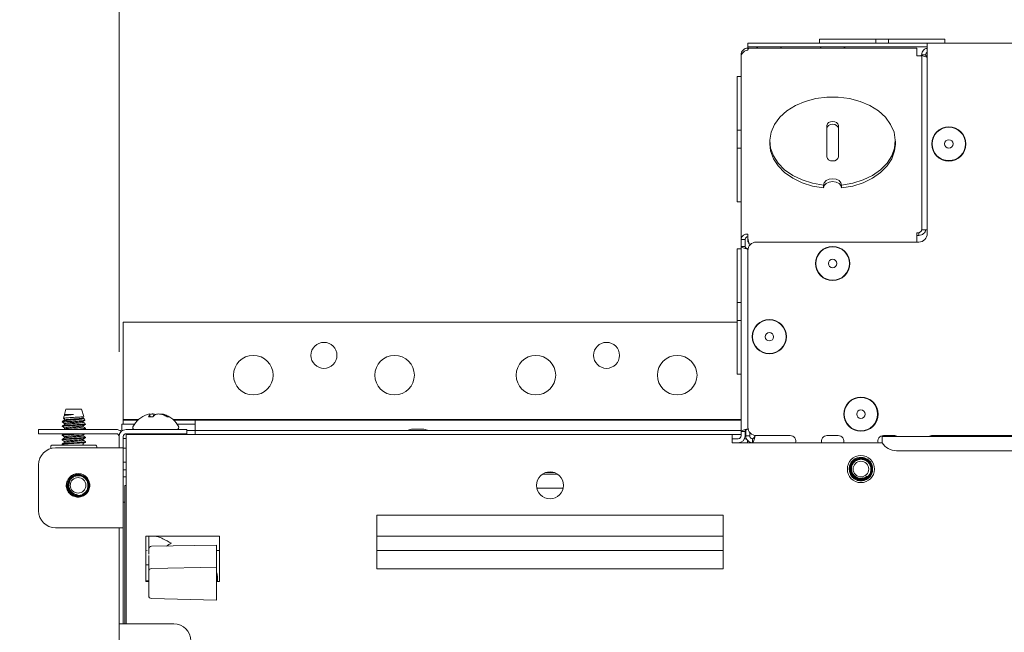
# Paper-space layout 'Sheet4' of a CAD drawing. Units: millimetres. Extents: x 11 to 430, y 2 to 275.
# Drawn here: x 91 to 108, y 210 to 220 of the extents above; entities that cross this region are included whole.
import ezdxf

# ---------------------------------------------------------------- set-up
doc = ezdxf.new("R2010")
doc.units = ezdxf.units.MM
doc.layers.add('DIMENSIONS-ANNOTATIONS', color=7, linetype='Continuous', lineweight=15)
doc.styles.add('SLDTEXTSTYLE0', font='TXT', dxfattribs={"width": 0.75})
doc.dimstyles.new('SLDDIMSTYLE0', dxfattribs={"dimtxt": 3, "dimasz": 4, "dimexe": 0, "dimexo": 0.0625, "dimgap": 0.75, "dimtad": 0, "dimtih": 1, "dimtoh": 1, "dimdec": 0, "dimlfac": 10, "dimrnd": 1e-09, "dimzin": 12, "dimdsep": 46, "dimtxsty": 'SLDTEXTSTYLE0', "dimsah": 1, "dimcen": 0.09, "dimadec": 0, "dimazin": 3, "dimtfac": 1, "dimtdec": 0, "dimtofl": 0, "dimtmove": 0, "dimatfit": 3, "dimfxl": 1, "dimfrac": 2, "dimtolj": 1, "dimtzin": 12, "dimarcsym": 0})

# ---------------------------------------------------------------- blocks, each defined once
blk = doc.blocks.new('_D_45')
at = {"layer": 'DIMENSIONS-ANNOTATIONS'}
for p, q in [((92.515, 214.596), (92.515, 232.523)), ((103.52, 221.313), (103.52, 232.523)), ((75.505, 232.042), (74.896, 232.042)), ((74.896, 232.042), (74.896, 224.196)), ((86.674, 232.042), (87.284, 232.042)), ((87.284, 232.042), (87.284, 224.196)), ((92.515, 230.523), (89.445, 230.523)), ((103.52, 230.523), (92.515, 230.523)), ((78.923, 228.427), (84.235, 228.427)), ((74.896, 224.196), (75.505, 224.196)), ((87.284, 224.196), (86.674, 224.196))]:
    blk.add_line(p, q, dxfattribs=at)
for points in [[(92.515, 230.523), (96.515, 229.773), (96.515, 231.273)], [(103.52, 230.523), (99.52, 231.273), (99.52, 229.773)]]:
    blk.add_solid(points, dxfattribs=at)
at = {"layer": 'DIMENSIONS-ANNOTATIONS', "char_height": 3, "attachment_point": 1, "style": 'SLDTEXTSTYLE0'}
for s, insert in [('110', (77.765, 236.519)), ('5', (80.471, 232.03)), ('"', (84.675, 229.839)), ('4', (76.267, 229.839)), ('16', (79.362, 228.063))]:
    blk.add_mtext(s, dxfattribs=dict(at, insert=insert))
blk = doc.blocks.new('_D_46')
at = {"layer": 'DIMENSIONS-ANNOTATIONS'}
for p, q in [((103.52, 221.313), (103.52, 232.523)), ((198.76, 221.313), (198.76, 232.523)), ((145.555, 232.042), (144.946, 232.042)), ((144.946, 232.042), (144.946, 224.196)), ((156.724, 232.042), (157.334, 232.042)), ((157.334, 232.042), (157.334, 224.196)), ((103.52, 230.523), (142.784, 230.523)), ((198.76, 230.523), (159.495, 230.523)), ((151.19, 228.427), (154.285, 228.427)), ((144.946, 224.196), (145.555, 224.196)), ((157.334, 224.196), (156.724, 224.196))]:
    blk.add_line(p, q, dxfattribs=at)
for points in [[(103.52, 230.523), (107.52, 229.773), (107.52, 231.273)], [(198.76, 230.523), (194.76, 231.273), (194.76, 229.773)]]:
    blk.add_solid(points, dxfattribs=at)
at = {"layer": 'DIMENSIONS-ANNOTATIONS', "char_height": 3, "attachment_point": 1, "style": 'SLDTEXTSTYLE0'}
for s, insert in [('952', (147.815, 236.519)), ('1', (151.629, 232.03)), ('"', (154.725, 229.839)), ('37', (146.317, 229.839)), ('2', (151.629, 228.063))]:
    blk.add_mtext(s, dxfattribs=dict(at, insert=insert))

psp = doc.layouts.new('Sheet4')

# ---------------------------------------------------------------- linework, layer by layer
at = {"color": 7, "linetype": 'Continuous', "lineweight": 15}
for p, q in [((103.64, 219.988), (103.64, 220.058)), ((103.64, 220.058), (103.79, 220.058)), ((103.79, 220.058), (106.665, 220.058)), ((104.905, 220.128), (104.905, 220.058)), ((104.905, 220.128), (105.902, 220.128)), ((105.902, 220.128), (105.902, 220.058)), ((105.902, 220.128), (106.127, 220.128)), ((106.127, 220.128), (106.127, 220.058)), ((106.127, 220.128), (107.125, 220.128)), ((106.665, 220.058), (106.815, 220.058)), ((106.815, 219.938), (106.815, 220.058)), ((106.815, 220.058), (195.465, 220.058)), ((107.125, 220.058), (107.125, 220.128)), ((103.527, 219.848), (103.52, 219.848)), ((103.52, 219.848), (103.52, 219.813)), ((103.79, 219.988), (103.64, 219.988)), ((103.64, 219.988), (103.64, 219.968)), ((103.64, 219.933), (103.64, 219.968)), ((103.64, 219.968), (104.44, 219.968)), ((106.63, 219.968), (103.66, 219.968)), ((103.79, 219.988), (106.665, 219.988)), ((103.792, 219.988), (103.814, 219.968)), ((104.216, 219.968), (104.237, 219.988)), ((104.44, 219.968), (104.44, 219.968)), ((104.917, 219.988), (104.939, 219.968)), ((105.34, 219.968), (105.362, 219.988)), ((106.63, 219.968), (106.63, 219.933)), ((106.63, 219.933), (106.63, 219.831)), ((106.815, 219.988), (106.665, 219.988)), ((106.715, 219.848), (106.715, 216.754)), ((106.785, 219.848), (106.715, 219.848)), ((106.815, 219.938), (106.815, 216.688)), ((103.52, 216.593), (103.52, 219.813)), ((106.63, 219.831), (106.665, 219.831)), ((103.52, 219.468), (103.45, 219.468)), ((103.45, 219.468), (103.45, 218.518)), ((103.45, 218.518), (103.52, 218.518)), ((103.45, 218.518), (103.45, 218.198)), ((105.038, 218.599), (105.038, 218.042)), ((105.241, 218.042), (105.241, 218.599)), ((104.03, 218.321), (104.03, 218.271)), ((106.25, 218.271), (106.25, 218.321)), ((103.45, 218.198), (103.45, 217.248)), ((103.45, 218.198), (103.52, 218.198)), ((104.979, 217.544), (104.979, 217.495)), ((105.299, 217.544), (105.299, 217.495)), ((103.45, 217.248), (103.52, 217.248)), ((106.815, 216.754), (106.715, 216.754)), ((103.52, 216.583), (103.52, 216.593)), ((103.52, 216.583), (103.59, 216.583)), ((103.52, 216.458), (103.52, 216.583)), ((103.59, 216.583), (103.59, 216.593)), ((103.59, 216.458), (103.59, 216.583)), ((103.64, 216.598), (103.64, 216.678)), ((103.64, 216.549), (103.64, 216.598)), ((106.665, 216.538), (103.79, 216.538)), ((106.665, 216.703), (106.63, 216.703)), ((106.63, 216.703), (106.63, 216.598)), ((106.665, 216.654), (106.63, 216.654)), ((106.63, 216.598), (106.63, 216.538)), ((106.665, 216.703), (106.665, 216.654)), ((103.52, 216.418), (103.45, 216.418)), ((103.45, 216.418), (103.45, 215.468)), ((103.52, 213.183), (103.52, 216.458)), ((103.59, 216.458), (103.52, 216.458)), ((103.641, 216.407), (103.64, 216.408)), ((103.64, 216.388), (103.64, 213.263)), ((103.681, 216.492), (103.66, 216.514)), ((103.45, 215.468), (103.52, 215.468)), ((103.45, 215.468), (103.45, 215.148)), ((103.45, 215.148), (103.52, 215.148)), ((103.45, 215.148), (103.45, 214.198)), ((92.59, 215.118), (103.45, 215.118)), ((92.59, 213.473), (92.59, 215.118)), ((103.45, 214.198), (103.52, 214.198)), ((91.576, 213.581), (91.549, 213.486)), ((91.853, 213.581), (91.576, 213.581)), ((91.889, 213.453), (91.853, 213.581)), ((91.543, 213.463), (91.53, 213.419)), ((91.549, 213.486), (91.549, 213.467)), ((91.706, 213.486), (91.549, 213.486)), ((91.549, 213.407), (91.549, 213.388)), ((91.88, 213.427), (91.88, 213.447)), ((91.909, 213.385), (91.9, 213.416)), ((92.59, 213.398), (92.59, 213.473)), ((93.113, 213.445), (93.035, 213.445)), ((93.065, 213.445), (93.058, 213.482)), ((93.122, 213.455), (93.119, 213.498)), ((93.272, 213.487), (93.274, 213.498)), ((93.329, 213.466), (93.331, 213.482)), ((93.4, 213.445), (93.367, 213.445)), ((91.506, 213.283), (91.506, 213.273)), ((91.516, 213.369), (91.511, 213.351)), ((91.554, 213.232), (91.535, 213.221)), ((91.549, 213.328), (91.549, 213.308)), ((91.549, 213.248), (91.549, 213.229)), ((91.88, 213.348), (91.88, 213.367)), ((91.88, 213.268), (91.88, 213.287)), ((91.902, 213.221), (91.922, 213.232)), ((91.923, 213.234), (91.923, 213.244)), ((92.565, 213.316), (92.788, 213.316)), ((92.565, 213.286), (92.565, 213.316)), ((92.565, 213.234), (92.565, 213.286)), ((92.565, 213.203), (92.565, 213.234)), ((92.861, 213.398), (92.59, 213.398)), ((92.59, 213.393), (92.59, 213.398)), ((92.59, 213.388), (92.59, 213.393)), ((92.59, 213.318), (92.59, 213.388)), ((92.59, 213.388), (92.69, 213.388)), ((92.69, 213.318), (92.59, 213.318)), ((92.69, 213.388), (92.85, 213.388)), ((92.69, 213.318), (92.789, 213.318)), ((103.52, 213.398), (93.468, 213.398)), ((93.479, 213.388), (93.86, 213.388)), ((93.54, 213.318), (93.86, 213.318)), ((93.541, 213.316), (93.86, 213.316)), ((93.86, 213.388), (103.52, 213.388)), ((93.86, 213.359), (93.86, 213.388)), ((93.86, 213.359), (93.86, 213.211)), ((97.9, 213.226), (97.7, 213.226)), ((103.64, 213.233), (103.642, 213.236)), ((91.09, 213.146), (91.09, 213.221)), ((91.09, 213.221), (91.39, 213.221)), ((91.39, 213.146), (91.09, 213.146)), ((91.39, 213.221), (92.465, 213.221)), ((91.39, 213.146), (92.465, 213.146)), ((91.506, 213.124), (91.506, 213.115)), ((91.549, 213.09), (91.549, 213.071)), ((91.88, 213.11), (91.88, 213.129)), ((91.923, 213.075), (91.923, 213.085)), ((92.515, 212.896), (92.515, 213.096)), ((92.565, 213.203), (92.576, 213.203)), ((92.565, 213.196), (92.565, 213.203)), ((92.59, 213.096), (92.59, 212.896)), ((92.64, 213.059), (92.59, 213.059)), ((92.64, 213.221), (93.415, 213.221)), ((92.64, 213.146), (93.415, 213.146)), ((92.64, 212.983), (92.64, 213.133)), ((92.64, 213.133), (103.365, 213.133)), ((92.973, 213.147), (92.956, 213.141)), ((92.956, 213.141), (92.956, 213.133)), ((92.963, 213.146), (92.957, 213.143)), ((93.33, 213.133), (93.33, 213.146)), ((93.415, 213.221), (93.715, 213.221)), ((93.715, 213.146), (93.415, 213.146)), ((93.715, 213.221), (93.715, 213.146)), ((93.715, 213.203), (93.86, 213.203)), ((93.86, 213.211), (93.86, 213.203)), ((93.86, 213.133), (93.86, 213.203)), ((93.86, 213.203), (93.96, 213.203)), ((93.96, 213.203), (103.52, 213.203)), ((103.365, 213.133), (103.365, 212.983)), ((103.365, 213.133), (103.52, 213.133)), ((103.47, 213.058), (103.365, 213.058)), ((103.59, 213.183), (103.52, 213.183)), ((103.52, 213.108), (103.52, 213.183)), ((103.613, 213.058), (103.579, 213.058)), ((103.59, 213.108), (103.59, 213.183)), ((103.602, 213.178), (103.59, 213.178)), ((103.59, 213.133), (103.602, 213.133)), ((103.602, 213.206), (103.602, 213.108)), ((103.672, 213.108), (103.602, 213.108)), ((103.672, 213.17), (103.672, 213.108)), ((103.722, 213.058), (103.722, 212.988)), ((103.778, 213.114), (103.772, 213.108)), ((103.79, 213.113), (104.389, 213.113)), ((105.24, 213.113), (105.04, 213.113)), ((196.265, 213.096), (106.015, 213.096)), ((106.015, 212.983), (106.015, 213.096)), ((106.24, 213.113), (106.04, 213.113)), ((106.889, 213.113), (149.889, 213.113)), ((91.309, 212.897), (91.315, 212.887)), ((91.339, 212.946), (91.571, 212.946)), ((92.465, 212.896), (91.39, 212.896)), ((91.506, 213.045), (91.506, 213.035)), ((91.506, 212.966), (91.506, 212.946)), ((91.508, 212.954), (91.522, 212.946)), ((91.549, 213.01), (91.549, 212.991)), ((91.571, 212.946), (92.09, 212.946)), ((91.88, 213.03), (91.88, 213.049)), ((91.88, 212.946), (91.88, 212.971)), ((91.889, 212.946), (91.88, 212.951)), ((91.923, 212.995), (91.923, 213.005)), ((92.465, 212.896), (92.59, 212.896)), ((92.59, 212.896), (92.59, 211.483)), ((92.59, 212.893), (92.64, 212.893)), ((92.64, 209.783), (92.64, 212.983)), ((103.47, 212.988), (103.365, 212.988)), ((106.015, 212.983), (103.365, 212.983)), ((103.635, 213.028), (103.635, 212.988)), ((103.722, 212.988), (103.635, 212.988)), ((104.486, 212.988), (103.722, 212.988)), ((105.336, 212.988), (104.943, 212.988)), ((106.015, 212.988), (105.943, 212.988)), ((196.012, 212.846), (106.267, 212.846)), ((91.09, 212.596), (91.09, 211.783)), ((92.59, 212.641), (92.64, 212.641)), ((92.64, 212.508), (92.59, 212.508)), ((92.59, 212.383), (92.64, 212.383)), ((100.011, 212.433), (100.269, 212.433)), ((100.217, 212.458), (100.062, 212.458)), ((105.518, 212.409), (105.486, 212.457)), ((91.624, 212.24), (91.636, 212.297)), ((92.615, 212.233), (92.615, 209.783)), ((92.64, 212.233), (92.615, 212.233)), ((100.372, 212.183), (99.907, 212.183)), ((92.59, 211.933), (92.615, 211.933)), ((103.202, 211.708), (97.077, 211.708)), ((97.077, 211.708), (97.077, 210.758)), ((103.202, 210.758), (103.202, 211.708)), ((91.39, 211.483), (92.465, 211.483)), ((92.59, 211.483), (92.465, 211.483)), ((92.515, 211.283), (92.515, 211.483)), ((92.59, 211.483), (92.59, 211.283)), ((92.99, 210.533), (92.99, 211.333)), ((92.99, 211.333), (94.29, 211.333)), ((93.04, 211.105), (93.04, 211.333)), ((94.29, 211.333), (94.29, 210.533)), ((97.077, 211.333), (103.202, 211.333)), ((92.515, 211.283), (92.515, 209.983)), ((92.59, 211.283), (92.59, 209.983)), ((94.24, 211.177), (93.089, 211.155)), ((94.24, 211.177), (94.24, 211.082)), ((93.015, 211.083), (92.99, 211.075)), ((93.04, 211.014), (93.04, 211.105)), ((93.04, 210.726), (93.04, 210.994)), ((94.29, 211.083), (94.24, 211.083)), ((94.24, 211.042), (94.24, 210.783)), ((103.202, 211.083), (97.077, 211.083)), ((92.99, 210.825), (93.04, 210.826)), ((92.99, 210.824), (93.04, 210.825)), ((93.04, 210.68), (93.04, 210.713)), ((93.04, 210.366), (93.04, 210.68)), ((94.24, 210.783), (93.089, 210.763)), ((94.24, 210.783), (94.24, 210.746)), ((94.24, 210.697), (94.24, 210.352)), ((94.254, 210.533), (94.254, 210.624)), ((97.077, 210.758), (103.202, 210.758)), ((93.04, 210.55), (92.99, 210.554)), ((93.04, 210.549), (92.99, 210.554)), ((93.04, 210.533), (92.99, 210.533)), ((94.29, 210.533), (94.24, 210.533)), ((93.04, 210.281), (93.04, 210.366)), ((94.24, 210.352), (94.24, 210.305)), ((94.24, 210.305), (94.24, 210.206)), ((93.088, 210.231), (94.24, 210.203)), ((94.24, 210.206), (94.24, 210.203)), ((92.515, 209.783), (92.515, 209.983)), ((92.59, 209.983), (92.59, 209.783)), ((92.515, 209.783), (92.64, 209.783)), ((92.515, 207.683), (92.515, 209.783)), ((93.485, 209.783), (92.64, 209.783))]:
    psp.add_line(p, q, dxfattribs=at)
at = {"color": 7, "linetype": 'Continuous', "lineweight": 15, "flags": 128}
for points in [[(105.299, 217.544), (105.495, 217.577), (105.679, 217.635), (105.846, 217.715), (105.989, 217.815), (106.104, 217.932), (106.187, 218.062), (106.236, 218.2), (106.249, 218.342), (106.226, 218.483), (106.166, 218.619), (106.073, 218.745), (105.949, 218.858), (105.799, 218.952), (105.627, 219.026), (105.438, 219.077), (105.24, 219.102), (105.039, 219.102), (104.841, 219.077), (104.653, 219.026), (104.481, 218.952), (104.33, 218.858), (104.206, 218.746), (104.113, 218.619), (104.054, 218.483), (104.03, 218.342), (104.043, 218.2), (104.092, 218.062), (104.175, 217.932), (104.29, 217.815), (104.433, 217.715), (104.6, 217.635), (104.784, 217.577), (104.979, 217.544)], [(105.241, 218.599), (105.233, 218.626), (105.211, 218.65), (105.178, 218.665), (105.14, 218.671), (105.101, 218.665), (105.068, 218.65), (105.046, 218.626), (105.038, 218.599)], [(105.241, 218.549), (105.233, 218.577), (105.211, 218.6), (105.178, 218.616), (105.14, 218.621), (105.101, 218.616), (105.068, 218.6), (105.046, 218.577), (105.038, 218.549)], [(104.979, 217.495), (104.784, 217.528), (104.6, 217.585), (104.433, 217.666), (104.29, 217.766), (104.175, 217.883), (104.092, 218.012), (104.043, 218.15), (104.03, 218.271)], [(104.03, 218.271), (104.043, 218.15), (104.092, 218.012), (104.175, 217.883), (104.29, 217.766), (104.433, 217.666), (104.6, 217.585), (104.784, 217.528), (104.979, 217.495)], [(106.25, 218.271), (106.236, 218.15), (106.187, 218.012), (106.104, 217.883), (105.989, 217.766), (105.846, 217.666), (105.679, 217.585), (105.495, 217.528), (105.299, 217.495)], [(105.299, 217.495), (105.495, 217.528), (105.679, 217.585), (105.846, 217.666), (105.989, 217.766), (106.104, 217.883), (106.187, 218.012), (106.236, 218.15), (106.25, 218.271)], [(105.038, 218.042), (105.046, 218.015), (105.068, 217.992), (105.101, 217.976), (105.14, 217.971), (105.178, 217.976), (105.211, 217.992), (105.233, 218.015), (105.241, 218.042)], [(104.979, 217.544), (104.992, 217.587), (105.026, 217.624), (105.078, 217.649), (105.139, 217.657), (105.201, 217.649), (105.253, 217.624), (105.287, 217.587), (105.299, 217.544)], [(105.299, 217.495), (105.287, 217.538), (105.253, 217.575), (105.201, 217.599), (105.139, 217.608), (105.078, 217.599), (105.026, 217.575), (104.992, 217.538), (104.979, 217.495)], [(104.979, 217.495), (104.992, 217.538), (105.026, 217.575), (105.078, 217.599), (105.139, 217.608), (105.201, 217.599), (105.253, 217.575), (105.287, 217.538), (105.299, 217.495)], [(106.296, 213.096), (106.278, 213.106), (106.24, 213.113)], [(106.833, 213.096), (106.851, 213.106), (106.889, 213.113)]]:
    psp.add_lwpolyline(points, dxfattribs=at)
at = {"color": 7, "linetype": 'Continuous', "lineweight": 15}
for centre, radius in [((107.195, 218.273), 0.303), ((107.195, 218.273), 0.296), ((107.195, 218.273), 0.075), ((105.14, 216.158), 0.303), ((105.14, 216.158), 0.296), ((105.14, 216.158), 0.075), ((104.02, 214.863), 0.302), ((104.02, 214.863), 0.296), ((104.02, 214.863), 0.075), ((96.14, 214.533), 0.23), ((101.14, 214.533), 0.23), ((94.89, 214.183), 0.35), ((97.39, 214.182), 0.35), ((99.89, 214.183), 0.35), ((102.39, 214.182), 0.35), ((105.64, 213.493), 0.303), ((105.64, 213.493), 0.296), ((105.64, 213.493), 0.075), ((105.64, 212.521), 0.24), ((105.64, 212.521), 0.138), ((91.79, 212.233), 0.138), ((100.14, 212.233), 0.238)]:
    psp.add_circle(centre, radius, dxfattribs=at)
for centre, radius, start, end in [((103.625, 216.572), 0.107, 81.9505, 168.5782), ((103.633, 216.584), 0.0446, 81.9505, 168.5782), ((103.79, 216.388), 0.15, 90, 180), ((106.665, 216.688), 0.15, 270, 0), ((93.165, 213.054), 0.459, 109.3446, 152.0062), ((93.086, 213.277), 0.223, 97.9959, 109.3479), ((93.18, 213.378), 0.16, 139.5696, 155.2255), ((89.698, 212.881), 3.413, 10.125, 10.3982), ((93.164, 213.036), 0.464, 95.5839, 103.3422), ((93.315, 213.286), 0.257, 130.2925, 141.7177), ((93.083, 213.238), 0.262, 71.9757, 82.1465), ((93.247, 213.232), 0.268, 97.9408, 111.4541), ((93.165, 213.036), 0.464, 73.8917, 84.4174), ((95.579, 213.073), 2.344, 169.5711, 169.8276), ((93.243, 213.277), 0.223, 66.7046, 81.997), ((93.132, 213.064), 0.448, 58.2551, 68.8389), ((93.165, 213.054), 0.459, 27.9938, 70.6554), ((93.187, 213.13), 0.38, 56.0262, 67.8328), ((92.789, 213.254), 0.0331, 152.0062, 270), ((93.54, 213.254), 0.0331, 270, 27.9938), ((97.8, 212.639), 0.596, 100.5599, 108.7586), ((97.7, 213.176), 0.05, 90, 100.5599), ((97.9, 213.176), 0.05, 79.4401, 90), ((97.8, 212.639), 0.596, 71.2414, 79.4401), ((103.79, 213.263), 0.15, 180, 270), ((92.465, 213.096), 0.125, 45.573, 90), ((92.465, 213.096), 0.05, 0, 90), ((92.64, 213.096), 0.125, 90, 180), ((92.64, 213.096), 0.05, 90, 180), ((103.47, 213.108), 0.05, 270, 0), ((103.47, 213.108), 0.12, 270, 0), ((104.389, 213.013), 0.1, 342.5424, 90), ((105.04, 213.013), 0.1, 90, 197.4576), ((105.24, 213.013), 0.1, 342.5424, 90), ((106.04, 213.013), 0.1, 90, 197.4576), ((91.39, 212.596), 0.3, 90, 180), ((91.339, 212.913), 0.0331, 90, 207.9938), ((92.09, 212.913), 0.0331, 332.0062, 90), ((105.265, 212.955), 0.0331, 58.1127, 90), ((106.267, 213.146), 0.3, 212.7972, 270), ((105.64, 212.521), 0.208, 98.1043, 142.5888), ((91.79, 212.233), 0.208, 53.1334, 97.6179), ((105.64, 212.521), 0.165, 222.802, 311.8615), ((91.79, 212.233), 0.165, 177.831, 266.8906), ((91.39, 211.783), 0.3, 180, 270), ((93.09, 211.105), 0.05, 91.5276, 180), ((93.09, 210.713), 0.05, 91, 180), ((93.09, 210.281), 0.05, 180, 268.6147), ((93.485, 209.483), 0.3, 0, 90)]:
    psp.add_arc(centre, radius, start, end, dxfattribs=at)
psp.add_ellipse((94.054, 210.624), major_axis=(0, 0.2), ratio=0.999315, start_param=4.712389, end_param=5.096872, dxfattribs=at)
for points in [[(103.64, 219.968), (103.624, 219.967), (103.592, 219.963), (103.553, 219.935), (103.525, 219.896), (103.521, 219.864), (103.52, 219.848)], [(103.52, 219.813), (103.521, 219.827), (103.525, 219.855), (103.553, 219.892), (103.592, 219.92), (103.624, 219.929), (103.64, 219.933)], [(103.64, 219.933), (103.641, 219.938), (103.645, 219.949), (103.65, 219.96), (103.655, 219.967), (103.659, 219.968), (103.66, 219.968)], [(106.715, 219.848), (106.714, 219.845), (106.712, 219.839), (106.701, 219.832), (106.684, 219.828), (106.671, 219.83), (106.665, 219.831)], [(106.665, 216.654), (106.68, 216.656), (106.712, 216.661), (106.751, 216.685), (106.779, 216.717), (106.783, 216.741), (106.785, 216.754)], [(106.665, 216.703), (106.671, 216.705), (106.684, 216.709), (106.701, 216.721), (106.712, 216.736), (106.714, 216.748), (106.715, 216.754)], [(103.66, 216.514), (103.659, 216.521), (103.655, 216.537), (103.65, 216.56), (103.645, 216.581), (103.641, 216.593), (103.64, 216.598)], [(103.66, 216.514), (103.657, 216.52), (103.65, 216.533), (103.643, 216.544), (103.64, 216.549)], [(103.52, 216.458), (103.521, 216.454), (103.525, 216.446), (103.553, 216.433), (103.592, 216.421), (103.624, 216.413), (103.64, 216.408)], [(103.59, 216.458), (103.59, 216.454), (103.592, 216.446), (103.603, 216.433), (103.62, 216.421), (103.633, 216.413), (103.64, 216.408)], [(103.64, 213.233), (103.624, 213.229), (103.592, 213.221), (103.553, 213.208), (103.525, 213.196), (103.521, 213.188), (103.52, 213.183)], [(103.64, 213.233), (103.633, 213.229), (103.62, 213.221), (103.603, 213.208), (103.592, 213.196), (103.59, 213.188), (103.59, 213.183)], [(103.602, 213.108), (103.604, 213.093), (103.607, 213.061), (103.635, 213.022), (103.675, 212.994), (103.706, 212.99), (103.722, 212.988)], [(103.672, 213.108), (103.673, 213.102), (103.674, 213.089), (103.686, 213.072), (103.702, 213.061), (103.715, 213.059), (103.722, 213.058)], [(103.722, 212.988), (103.726, 212.99), (103.735, 212.994), (103.747, 213.022), (103.76, 213.061), (103.768, 213.093), (103.772, 213.108)], [(103.722, 213.058), (103.726, 213.059), (103.735, 213.061), (103.747, 213.072), (103.76, 213.089), (103.768, 213.102), (103.772, 213.108)]]:
    psp.add_open_spline(points, degree=3, dxfattribs=at)
for points, knots in [([(106.815, 219.964), (106.806, 219.963), (106.781, 219.96), (106.748, 219.935), (106.72, 219.896), (106.716, 219.864), (106.715, 219.848)], [0, 0, 0, 0, 0.158362, 0.438908, 0.719454, 1, 1, 1, 1]), ([(106.715, 219.848), (106.716, 219.844), (106.72, 219.836), (106.748, 219.823), (106.781, 219.813), (106.806, 219.806), (106.815, 219.804)], [0, 0, 0, 0, 0.280546, 0.561092, 0.841638, 1, 1, 1, 1]), ([(106.815, 219.894), (106.809, 219.891), (106.798, 219.885), (106.787, 219.868), (106.785, 219.855), (106.785, 219.848)], [0, 0, 0, 0, 0.321257, 0.660629, 1, 1, 1, 1]), ([(106.785, 219.848), (106.785, 219.844), (106.787, 219.836), (106.798, 219.824), (106.809, 219.816), (106.815, 219.812)], [0, 0, 0, 0, 0.339371, 0.678743, 1, 1, 1, 1]), ([(91.518, 213.368), (91.519, 213.369), (91.519, 213.372), (91.546, 213.377), (91.592, 213.382), (91.652, 213.387), (91.718, 213.392), (91.783, 213.397), (91.839, 213.402), (91.879, 213.408), (91.901, 213.412), (91.898, 213.416), (91.897, 213.417)], [0, 0, 0, 0, 0.071964, 0.179729, 0.287492, 0.393398, 0.498748, 0.604103, 0.707781, 0.810716, 0.913665, 1, 1, 1, 1]), ([(91.53, 213.421), (91.533, 213.419), (91.54, 213.415), (91.547, 213.411), (91.55, 213.409)], [0, 0, 0, 0, 0.500028, 1, 1, 1, 1]), ([(91.888, 213.452), (91.888, 213.451), (91.887, 213.449), (91.861, 213.446), (91.82, 213.442), (91.766, 213.438), (91.706, 213.435), (91.645, 213.431), (91.592, 213.427), (91.553, 213.424), (91.532, 213.421), (91.532, 213.419), (91.533, 213.418)], [0, 0, 0, 0, 0.086155, 0.190551, 0.296167, 0.402532, 0.508862, 0.616156, 0.724429, 0.832691, 0.941667, 1, 1, 1, 1]), ([(91.547, 213.465), (91.548, 213.466), (91.55, 213.468), (91.574, 213.472), (91.615, 213.477), (91.662, 213.482), (91.693, 213.485), (91.706, 213.486)], [0, 0, 0, 0, 0.105446, 0.353333, 0.601155, 0.843122, 1, 1, 1, 1]), ([(91.549, 213.467), (91.552, 213.469), (91.557, 213.472), (91.595, 213.477), (91.647, 213.481), (91.687, 213.485), (91.706, 213.486)], [0, 0, 0, 0, 0.262452, 0.515688, 0.77712, 1, 1, 1, 1]), ([(91.557, 213.39), (91.558, 213.391), (91.562, 213.394), (91.596, 213.397), (91.649, 213.402), (91.715, 213.408), (91.78, 213.412), (91.835, 213.417), (91.87, 213.422), (91.884, 213.426), (91.878, 213.428), (91.876, 213.428)], [0, 0, 0, 0, 0.056419, 0.183777, 0.315258, 0.44674, 0.574098, 0.706738, 0.835962, 0.965185, 1, 1, 1, 1]), ([(91.897, 213.418), (91.897, 213.418), (91.891, 213.421), (91.885, 213.425), (91.88, 213.428)], [0, 0, 0, 0, 0.049392, 1, 1, 1, 1]), ([(91.506, 213.273), (91.51, 213.275), (91.516, 213.279), (91.564, 213.283), (91.633, 213.288), (91.715, 213.293), (91.796, 213.298), (91.866, 213.303), (91.91, 213.308), (91.928, 213.311), (91.923, 213.313), (91.923, 213.313)], [0, 0, 0, 0, 0.126736, 0.249043, 0.375291, 0.501539, 0.623846, 0.751201, 0.875291, 0.999381, 1, 1, 1, 1]), ([(91.508, 213.275), (91.515, 213.271), (91.529, 213.262), (91.543, 213.254), (91.55, 213.25)], [0, 0, 0, 0, 0.50005, 1, 1, 1, 1]), ([(91.511, 213.353), (91.517, 213.349), (91.53, 213.341), (91.544, 213.333), (91.55, 213.329)], [0, 0, 0, 0, 0.500047, 1, 1, 1, 1]), ([(91.554, 213.311), (91.547, 213.307), (91.532, 213.299), (91.518, 213.29), (91.511, 213.286)], [0, 0, 0, 0, 0.49992, 1, 1, 1, 1]), ([(91.907, 213.384), (91.907, 213.383), (91.907, 213.381), (91.881, 213.378), (91.837, 213.374), (91.778, 213.371), (91.712, 213.367), (91.645, 213.363), (91.584, 213.36), (91.539, 213.356), (91.514, 213.353), (91.513, 213.351), (91.513, 213.35)], [0, 0, 0, 0, 0.075438, 0.180116, 0.285696, 0.392131, 0.498553, 0.605654, 0.713813, 0.821977, 0.930602, 1, 1, 1, 1]), ([(91.515, 213.286), (91.517, 213.287), (91.523, 213.289), (91.565, 213.293), (91.633, 213.298), (91.715, 213.303), (91.796, 213.308), (91.866, 213.313), (91.91, 213.318), (91.928, 213.322), (91.921, 213.324), (91.919, 213.324)], [0, 0, 0, 0, 0.05979, 0.187295, 0.31891, 0.450525, 0.578031, 0.710799, 0.840164, 0.969529, 1, 1, 1, 1]), ([(91.554, 213.39), (91.548, 213.387), (91.536, 213.38), (91.525, 213.373), (91.519, 213.37)], [0, 0, 0, 0, 0.49993, 1, 1, 1, 1]), ([(91.553, 213.329), (91.555, 213.331), (91.56, 213.334), (91.595, 213.338), (91.65, 213.343), (91.715, 213.348), (91.78, 213.352), (91.834, 213.358), (91.87, 213.362), (91.874, 213.365), (91.876, 213.366)], [0, 0, 0, 0, 0.098766, 0.230139, 0.365764, 0.50139, 0.632763, 0.769584, 0.902881, 1, 1, 1, 1]), ([(91.553, 213.25), (91.555, 213.251), (91.56, 213.254), (91.595, 213.258), (91.65, 213.263), (91.715, 213.269), (91.78, 213.273), (91.834, 213.279), (91.87, 213.283), (91.874, 213.286), (91.876, 213.287)], [0, 0, 0, 0, 0.098769, 0.230143, 0.365769, 0.501395, 0.632769, 0.76959, 0.902887, 1, 1, 1, 1]), ([(91.557, 213.311), (91.558, 213.312), (91.562, 213.314), (91.596, 213.318), (91.649, 213.323), (91.715, 213.328), (91.78, 213.333), (91.835, 213.338), (91.87, 213.343), (91.884, 213.346), (91.878, 213.349), (91.876, 213.349)], [0, 0, 0, 0, 0.056405, 0.183763, 0.315243, 0.446724, 0.574081, 0.70672, 0.835943, 0.965166, 1, 1, 1, 1]), ([(91.557, 213.232), (91.558, 213.232), (91.562, 213.235), (91.596, 213.238), (91.649, 213.244), (91.715, 213.249), (91.78, 213.253), (91.835, 213.259), (91.87, 213.263), (91.884, 213.267), (91.878, 213.269), (91.876, 213.27)], [0, 0, 0, 0, 0.056405, 0.183763, 0.315243, 0.446724, 0.574081, 0.70672, 0.835943, 0.965166, 1, 1, 1, 1]), ([(91.669, 213.221), (91.684, 213.222), (91.726, 213.225), (91.797, 213.228), (91.866, 213.234), (91.91, 213.239), (91.928, 213.242), (91.921, 213.244), (91.919, 213.245)], [0, 0, 0, 0, 0.12191, 0.325671, 0.537842, 0.744574, 0.951306, 1, 1, 1, 1]), ([(91.824, 213.221), (91.838, 213.222), (91.875, 213.225), (91.909, 213.229), (91.928, 213.232), (91.923, 213.234), (91.923, 213.234)], [0, 0, 0, 0, 0.221914, 0.609988, 0.998063, 1, 1, 1, 1]), ([(91.879, 213.366), (91.885, 213.37), (91.895, 213.375), (91.904, 213.381), (91.906, 213.382)], [0, 0, 0, 0, 0.734352, 1, 1, 1, 1]), ([(91.879, 213.287), (91.886, 213.291), (91.9, 213.299), (91.915, 213.308), (91.922, 213.312)], [0, 0, 0, 0, 0.49977, 1, 1, 1, 1]), ([(91.922, 213.324), (91.915, 213.328), (91.901, 213.336), (91.887, 213.345), (91.88, 213.349)], [0, 0, 0, 0, 0.512869, 1, 1, 1, 1]), ([(91.922, 213.245), (91.915, 213.249), (91.901, 213.257), (91.887, 213.265), (91.88, 213.269)], [0, 0, 0, 0, 0.512869, 1, 1, 1, 1]), ([(91.511, 213.034), (91.509, 213.034), (91.501, 213.036), (91.519, 213.04), (91.563, 213.045), (91.633, 213.05), (91.715, 213.055), (91.796, 213.06), (91.866, 213.065), (91.91, 213.07), (91.928, 213.073), (91.923, 213.075), (91.923, 213.075)], [0, 0, 0, 0, 0.035495, 0.158254, 0.276146, 0.397838, 0.519529, 0.637422, 0.76018, 0.879792, 0.999403, 1, 1, 1, 1]), ([(91.506, 213.115), (91.51, 213.116), (91.516, 213.12), (91.564, 213.124), (91.633, 213.129), (91.715, 213.135), (91.795, 213.139), (91.853, 213.143), (91.872, 213.145), (91.876, 213.146)], [0, 0, 0, 0, 0.160762, 0.315907, 0.47605, 0.636194, 0.791339, 0.952887, 1, 1, 1, 1]), ([(91.506, 213.045), (91.51, 213.047), (91.516, 213.05), (91.564, 213.055), (91.633, 213.06), (91.715, 213.065), (91.796, 213.07), (91.866, 213.075), (91.91, 213.08), (91.928, 213.083), (91.92, 213.086), (91.918, 213.086)], [0, 0, 0, 0, 0.122607, 0.240929, 0.363064, 0.4852, 0.603522, 0.726728, 0.846776, 0.966823, 1, 1, 1, 1]), ([(91.508, 213.116), (91.515, 213.112), (91.529, 213.104), (91.543, 213.095), (91.55, 213.091)], [0, 0, 0, 0, 0.50005, 1, 1, 1, 1]), ([(91.551, 213.072), (91.544, 213.068), (91.529, 213.059), (91.515, 213.051), (91.508, 213.047)], [0, 0, 0, 0, 0.499683, 1, 1, 1, 1]), ([(91.543, 213.146), (91.539, 213.144), (91.529, 213.138), (91.518, 213.131), (91.511, 213.127)], [0, 0, 0, 0, 0.329306, 1, 1, 1, 1]), ([(91.515, 213.127), (91.517, 213.128), (91.523, 213.131), (91.565, 213.134), (91.632, 213.139), (91.697, 213.143), (91.731, 213.145), (91.739, 213.146)], [0, 0, 0, 0, 0.122175, 0.382722, 0.651665, 0.920608, 1, 1, 1, 1]), ([(91.553, 213.091), (91.555, 213.092), (91.56, 213.095), (91.595, 213.1), (91.65, 213.105), (91.715, 213.11), (91.78, 213.114), (91.834, 213.12), (91.87, 213.124), (91.874, 213.127), (91.876, 213.128)], [0, 0, 0, 0, 0.098769, 0.230143, 0.365769, 0.501395, 0.632769, 0.76959, 0.902887, 1, 1, 1, 1]), ([(91.554, 213.072), (91.555, 213.073), (91.56, 213.076), (91.595, 213.08), (91.65, 213.085), (91.715, 213.09), (91.78, 213.095), (91.835, 213.1), (91.869, 213.105), (91.884, 213.108), (91.88, 213.11), (91.88, 213.11)], [0, 0, 0, 0, 0.088045, 0.21576, 0.347609, 0.479458, 0.607172, 0.740183, 0.869768, 0.999353, 1, 1, 1, 1]), ([(91.879, 213.128), (91.886, 213.132), (91.896, 213.138), (91.907, 213.144), (91.91, 213.146)], [0, 0, 0, 0, 0.695154, 1, 1, 1, 1]), ([(91.879, 213.048), (91.886, 213.053), (91.9, 213.061), (91.915, 213.069), (91.922, 213.074)], [0, 0, 0, 0, 0.499687, 1, 1, 1, 1]), ([(91.922, 213.086), (91.914, 213.09), (91.901, 213.098), (91.887, 213.107), (91.88, 213.11)], [0, 0, 0, 0, 0.516538, 1, 1, 1, 1]), ([(93.077, 213.146), (93.056, 213.144), (93.012, 213.141), (92.97, 213.137), (92.965, 213.135), (92.962, 213.133)], [0, 0, 0, 0, 0.354691, 0.742807, 1, 1, 1, 1]), ([(93.317, 213.142), (93.307, 213.14), (93.291, 213.137), (93.26, 213.135), (93.248, 213.133)], [0, 0, 0, 0, 0.609504, 1, 1, 1, 1]), ([(91.511, 212.954), (91.509, 212.955), (91.501, 212.957), (91.519, 212.961), (91.563, 212.966), (91.633, 212.971), (91.715, 212.976), (91.796, 212.98), (91.867, 212.986), (91.894, 212.989), (91.907, 212.991)], [0, 0, 0, 0, 0.038385, 0.178202, 0.312476, 0.451077, 0.589678, 0.723952, 0.863768, 1, 1, 1, 1]), ([(91.506, 212.966), (91.51, 212.967), (91.516, 212.971), (91.564, 212.975), (91.633, 212.981), (91.715, 212.986), (91.796, 212.99), (91.867, 212.996), (91.894, 212.999), (91.907, 213.001)], [0, 0, 0, 0, 0.144793, 0.284526, 0.428761, 0.572997, 0.71273, 0.85823, 1, 1, 1, 1]), ([(91.55, 212.992), (91.543, 212.988), (91.529, 212.979), (91.514, 212.971), (91.507, 212.967)], [0, 0, 0, 0, 0.499734, 1, 1, 1, 1]), ([(91.508, 213.034), (91.515, 213.029), (91.529, 213.021), (91.543, 213.013), (91.549, 213.009)], [0, 0, 0, 0, 0.520939, 1, 1, 1, 1]), ([(91.549, 213.01), (91.552, 213.012), (91.557, 213.016), (91.595, 213.02), (91.65, 213.025), (91.715, 213.03), (91.78, 213.035), (91.834, 213.04), (91.869, 213.045), (91.874, 213.047), (91.876, 213.049)], [0, 0, 0, 0, 0.131672, 0.25872, 0.38988, 0.52104, 0.648088, 0.780403, 0.909312, 1, 1, 1, 1]), ([(91.553, 212.992), (91.555, 212.993), (91.559, 212.996), (91.595, 213), (91.65, 213.005), (91.715, 213.011), (91.779, 213.015), (91.836, 213.021), (91.857, 213.024), (91.867, 213.025)], [0, 0, 0, 0, 0.111478, 0.256641, 0.406503, 0.556365, 0.701529, 0.852711, 1, 1, 1, 1]), ([(91.867, 213.025), (91.876, 213.027), (91.884, 213.028), (91.88, 213.03), (91.88, 213.03)], [0, 0, 0, 0, 0.995032, 1, 1, 1, 1]), ([(91.867, 212.966), (91.876, 212.967), (91.884, 212.969), (91.88, 212.971), (91.88, 212.971)], [0, 0, 0, 0, 0.977096, 1, 1, 1, 1]), ([(91.921, 213.007), (91.914, 213.011), (91.9, 213.019), (91.886, 213.027), (91.88, 213.031)], [0, 0, 0, 0, 0.524679, 1, 1, 1, 1]), ([(91.88, 212.971), (91.887, 212.975), (91.901, 212.983), (91.916, 212.992), (91.923, 212.996)], [0, 0, 0, 0, 0.499939, 1, 1, 1, 1]), ([(91.907, 213.001), (91.916, 213.002), (91.929, 213.004), (91.919, 213.007), (91.917, 213.007)], [0, 0, 0, 0, 0.732856, 1, 1, 1, 1]), ([(91.907, 212.991), (91.918, 212.992), (91.928, 212.994), (91.923, 212.995), (91.923, 212.995)], [0, 0, 0, 0, 0.995033, 1, 1, 1, 1]), ([(105.61, 212.727), (105.588, 212.721), (105.542, 212.709), (105.487, 212.664), (105.449, 212.604), (105.434, 212.535), (105.44, 212.481), (105.451, 212.452), (105.454, 212.444)], [0, 0, 0, 0, 0.188091, 0.376189, 0.564288, 0.749394, 0.933455, 1, 1, 1, 1]), ([(105.447, 212.441), (105.46, 212.417), (105.487, 212.369), (105.558, 212.324), (105.64, 212.307), (105.721, 212.323), (105.791, 212.37), (105.837, 212.439), (105.853, 212.521), (105.837, 212.603), (105.791, 212.672), (105.728, 212.713), (105.665, 212.731), (105.629, 212.728), (105.61, 212.727)], [0, 0, 0, 0, 0.087359, 0.177017, 0.26312, 0.351998, 0.440877, 0.52698, 0.616638, 0.703997, 0.791356, 0.881014, 0.940424, 1, 1, 1, 1]), ([(105.468, 212.45), (105.462, 212.468), (105.449, 212.506), (105.454, 212.568), (105.479, 212.627), (105.522, 212.675), (105.579, 212.706), (105.643, 212.716), (105.708, 212.705), (105.766, 212.673), (105.81, 212.624), (105.835, 212.562), (105.839, 212.495), (105.82, 212.43), (105.781, 212.375), (105.725, 212.336), (105.66, 212.317), (105.591, 212.321), (105.527, 212.347), (105.478, 212.39), (105.459, 212.426), (105.45, 212.442)], [0, 0, 0, 0, 0.045824, 0.097356, 0.148921, 0.200447, 0.252668, 0.305113, 0.35753, 0.410523, 0.463847, 0.517154, 0.57092, 0.625122, 0.679318, 0.733859, 0.788939, 0.844021, 0.899338, 0.955296, 1, 1, 1, 1]), ([(105.454, 212.444), (105.463, 212.428), (105.483, 212.391), (105.533, 212.35), (105.596, 212.326), (105.664, 212.324), (105.727, 212.344), (105.78, 212.385), (105.816, 212.441), (105.832, 212.504), (105.825, 212.569), (105.797, 212.628), (105.751, 212.673), (105.693, 212.7), (105.631, 212.706), (105.57, 212.691), (105.518, 212.657), (105.481, 212.607), (105.463, 212.549), (105.464, 212.496), (105.475, 212.466), (105.479, 212.454)], [0, 0, 0, 0, 0.047739, 0.104713, 0.161758, 0.218802, 0.274863, 0.33063, 0.3864, 0.441282, 0.49577, 0.550266, 0.603967, 0.657177, 0.710399, 0.762919, 0.814849, 0.866799, 0.918137, 0.968787, 1, 1, 1, 1]), ([(105.45, 212.442), (105.443, 212.465), (105.429, 212.509), (105.436, 212.583), (105.461, 212.625), (105.474, 212.647)], [0, 0, 0, 0, 0.322902, 0.645823, 1, 1, 1, 1]), ([(105.486, 212.457), (105.48, 212.475), (105.468, 212.511), (105.475, 212.569), (105.499, 212.621), (105.539, 212.663), (105.591, 212.689), (105.649, 212.697), (105.707, 212.684), (105.758, 212.654), (105.796, 212.608), (105.817, 212.552), (105.818, 212.491), (105.8, 212.434), (105.762, 212.385), (105.711, 212.351), (105.651, 212.336), (105.589, 212.341), (105.533, 212.367), (105.491, 212.406), (105.475, 212.437), (105.468, 212.45)], [0, 0, 0, 0, 0.050984, 0.102293, 0.153639, 0.204927, 0.257106, 0.309428, 0.361707, 0.414741, 0.468038, 0.521305, 0.575195, 0.629466, 0.68372, 0.738466, 0.793712, 0.848951, 0.904555, 0.960774, 1, 1, 1, 1]), ([(91.597, 212.313), (91.59, 212.287), (91.574, 212.234), (91.593, 212.151), (91.639, 212.082), (91.708, 212.036), (91.79, 212.02), (91.872, 212.036), (91.941, 212.082), (91.987, 212.152), (92.003, 212.234), (91.988, 212.307), (91.956, 212.364), (91.928, 212.388), (91.914, 212.4)], [0, 0, 0, 0, 0.087359, 0.177017, 0.26312, 0.351998, 0.440877, 0.52698, 0.616638, 0.703997, 0.791356, 0.881014, 0.940424, 1, 1, 1, 1]), ([(91.618, 212.304), (91.626, 212.321), (91.644, 212.357), (91.692, 212.398), (91.751, 212.422), (91.815, 212.425), (91.877, 212.407), (91.93, 212.369), (91.968, 212.315), (91.986, 212.252), (91.982, 212.186), (91.957, 212.124), (91.912, 212.075), (91.853, 212.042), (91.787, 212.031), (91.72, 212.042), (91.66, 212.075), (91.614, 212.126), (91.587, 212.19), (91.582, 212.255), (91.595, 212.294), (91.6, 212.312)], [0, 0, 0, 0, 0.045824, 0.097356, 0.148921, 0.200447, 0.252668, 0.305113, 0.35753, 0.410523, 0.463847, 0.517154, 0.57092, 0.625122, 0.679318, 0.733859, 0.788939, 0.844021, 0.899338, 0.955296, 1, 1, 1, 1]), ([(91.604, 212.31), (91.599, 212.292), (91.587, 212.253), (91.593, 212.188), (91.621, 212.126), (91.667, 212.077), (91.727, 212.046), (91.793, 212.038), (91.858, 212.052), (91.914, 212.086), (91.954, 212.137), (91.976, 212.198), (91.976, 212.262), (91.954, 212.322), (91.914, 212.371), (91.86, 212.403), (91.799, 212.415), (91.738, 212.407), (91.684, 212.378), (91.648, 212.34), (91.634, 212.311), (91.629, 212.3)], [0, 0, 0, 0, 0.047739, 0.104713, 0.161758, 0.218802, 0.274863, 0.33063, 0.3864, 0.441282, 0.49577, 0.550266, 0.603967, 0.657177, 0.710399, 0.762919, 0.814849, 0.866799, 0.918137, 0.968787, 1, 1, 1, 1]), ([(91.6, 212.312), (91.611, 212.332), (91.632, 212.374), (91.69, 212.421), (91.737, 212.433), (91.762, 212.44)], [0, 0, 0, 0, 0.322902, 0.645823, 1, 1, 1, 1]), ([(91.636, 212.297), (91.644, 212.314), (91.662, 212.348), (91.707, 212.384), (91.761, 212.404), (91.819, 212.405), (91.874, 212.387), (91.921, 212.351), (91.953, 212.302), (91.967, 212.244), (91.962, 212.185), (91.937, 212.13), (91.895, 212.086), (91.841, 212.059), (91.781, 212.05), (91.72, 212.063), (91.667, 212.094), (91.627, 212.142), (91.605, 212.2), (91.603, 212.257), (91.614, 212.291), (91.618, 212.304)], [0, 0, 0, 0, 0.050984, 0.102293, 0.153639, 0.204927, 0.257106, 0.309428, 0.361707, 0.414741, 0.468038, 0.521305, 0.575195, 0.629466, 0.68372, 0.738466, 0.793712, 0.848951, 0.904555, 0.960774, 1, 1, 1, 1]), ([(91.914, 212.4), (91.894, 212.412), (91.854, 212.435), (91.782, 212.442), (91.713, 212.427), (91.654, 212.389), (91.62, 212.346), (91.608, 212.318), (91.604, 212.31)], [0, 0, 0, 0, 0.188091, 0.376189, 0.564288, 0.749394, 0.933455, 1, 1, 1, 1]), ([(105.479, 212.454), (105.488, 212.438), (105.507, 212.405), (105.554, 212.37), (105.61, 212.351), (105.668, 212.352), (105.716, 212.37), (105.74, 212.39), (105.75, 212.398)], [0, 0, 0, 0, 0.173877, 0.352902, 0.532217, 0.711486, 0.886519, 1, 1, 1, 1]), ([(91.629, 212.3), (91.624, 212.282), (91.614, 212.245), (91.622, 212.187), (91.648, 212.134), (91.691, 212.094), (91.737, 212.072), (91.768, 212.07), (91.781, 212.068)], [0, 0, 0, 0, 0.173877, 0.352902, 0.532217, 0.711486, 0.886519, 1, 1, 1, 1]), ([(93.44, 211.208), (93.439, 211.209), (93.389, 211.236), (93.309, 211.281), (93.211, 211.326), (93.167, 211.331), (93.149, 211.333)], [0, 0, 0, 0, 0.00361, 0.488159, 0.786379, 1, 1, 1, 1]), ([(93.352, 211.16), (93.381, 211.176), (93.41, 211.192), (93.439, 211.208), (93.44, 211.208)], [0, 0, 0, 0, 0.987469, 1, 1, 1, 1]), ([(94.24, 211.082), (94.24, 211.08), (94.24, 211.075), (94.24, 211.058), (94.24, 211.046), (94.24, 211.042)], [0, 0, 0, 0, 0.414264, 0.828529, 1, 1, 1, 1]), ([(94.24, 210.746), (94.24, 210.745), (94.24, 210.742), (94.24, 210.731), (94.24, 210.717), (94.24, 210.705), (94.24, 210.698), (94.24, 210.697)], [0, 0, 0, 0, 0.239336, 0.478674, 0.717983, 0.957286, 1, 1, 1, 1])]:
    psp.add_open_spline(points, degree=3, knots=knots, dxfattribs=at)

# ---------------------------------------------------------------- dimensions: what is measured, and where the dimension line sits
at = {"layer": 'DIMENSIONS-ANNOTATIONS'}
for base, p2, picture, middle in [((92.515, 230.523), (92.515, 213.096), '_D_45', (81.09, 230.523)), ((198.76, 230.523), (198.76, 219.813), '_D_46', (151.14, 230.523))]:
    dim = psp.add_linear_dim(base=base, p1=(103.52, 219.813), p2=p2, dimstyle='SLDDIMSTYLE0', dxfattribs=at)
    dim.commit()
    dim.dimension.update_dxf_attribs({"geometry": picture, "text_midpoint": middle, "dimtype": 160})

doc.saveas('drawing.dxf')
